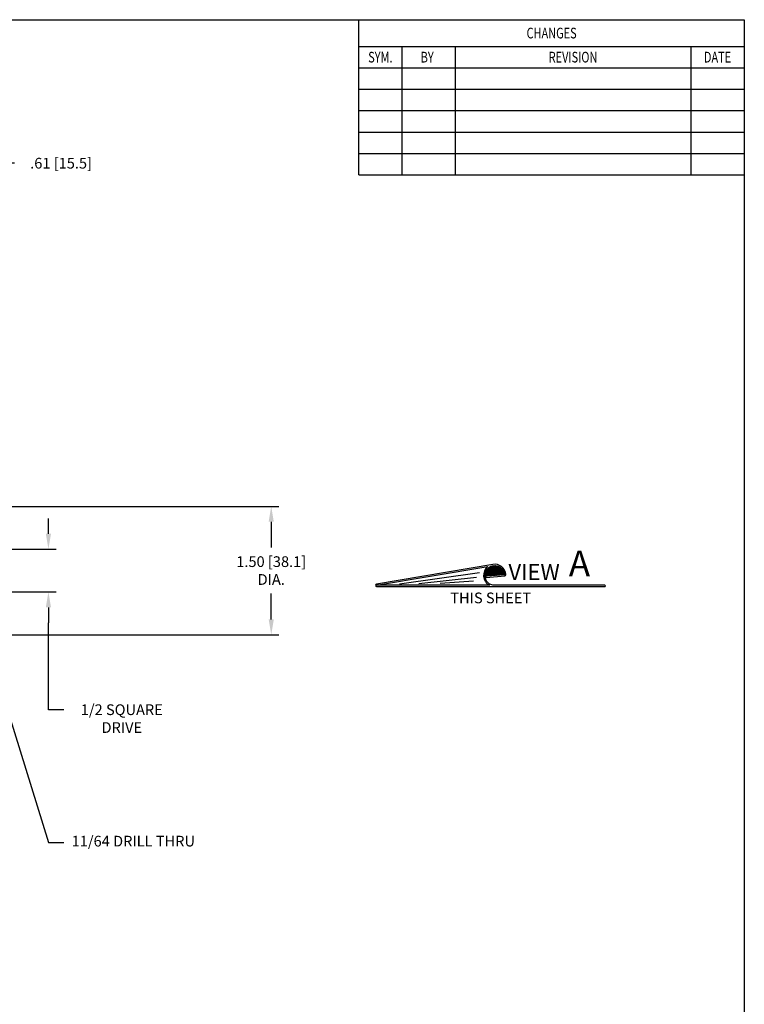
# Model space of a CAD drawing. Extents: x 0.5 to 35.5, y 0.5 to 23.5.
# Drawn here: x 27 to 35.5, y 12 to 23.5 of the extents above; entities that cross this region are included whole.
import ezdxf
from ezdxf.enums import TextEntityAlignment as Align

# ---------------------------------------------------------------- set-up
doc = ezdxf.new("R2010")
doc.units = 0
doc.header["$LTSCALE"] = 0.5
doc.header["$MEASUREMENT"] = 0
doc.layers.get('0').update_dxf_attribs({"linetype": 'CONTINUOUS'})
doc.layers.get('DEFPOINTS').update_dxf_attribs({"linetype": 'CONTINUOUS'})
for name, color, linetype in [('CHANGES', 7, 'CONTINUOUS'), ('DIM', 3, 'CONTINUOUS'), ('OBJ', 7, 'CONTINUOUS'), ('TITLE', 6, 'CONTINUOUS')]:
    doc.layers.add(name, color=color, linetype=linetype)
doc.styles.add('ROMAND', font='romand', dxfattribs={"oblique": 10})
doc.styles.add('ROMANS', font='ROMANS')
doc.styles.get("Standard").update_dxf_attribs({"font": 'simplex'})
doc.dimstyles.get("Standard").update_dxf_attribs({"dimtxt": 0.18, "dimasz": 0.18, "dimexe": 0.18, "dimexo": 0.0625, "dimgap": 0.09, "dimtad": 0, "dimtih": 1, "dimtoh": 1, "dimdec": 4, "dimzin": 0, "dimdsep": 46, "dimtxsty": 'Standard', "dimcen": 0.09, "dimadec": 0, "dimazin": 0, "dimtfac": 1, "dimtdec": 4, "dimtofl": 0, "dimtmove": 0, "dimatfit": 3, "dimfxl": 1, "dimtolj": 1, "dimtzin": 0, "dimarcsym": 0})

# ---------------------------------------------------------------- blocks, each defined once
blk = doc.blocks.new('*D8')
at = {"layer": 'DEFPOINTS', "color": 0, "ltscale": 0.75, "transparency": 16777216}
for p in [(26.679, 21.824), (26.069, 17.441), (26.679, 17.316)]:
    blk.add_point(p, dxfattribs=at)
at = {"layer": 'DIM', "color": 0, "lineweight": -2, "ltscale": 0.75, "transparency": 16777216}
for p, q in [((26.069, 17.504), (26.069, 21.914)), ((26.679, 17.379), (26.679, 21.914)), ((26.249, 21.824), (26.499, 21.824)), ((26.977, 21.824), (26.679, 21.824))]:
    blk.add_line(p, q, dxfattribs=at)
at = {"layer": 'DIM', "color": 0, "ltscale": 0.75, "transparency": 16777216}
for points in [[(26.249, 21.854), (26.249, 21.794), (26.069, 21.824)], [(26.499, 21.854), (26.499, 21.794), (26.679, 21.824)]]:
    blk.add_solid(points, dxfattribs=at)
at = {"layer": 'DIM', "color": 0, "ltscale": 0.75, "transparency": 16777216, "insert": (27.522, 21.824), "char_height": 0.125, "attachment_point": 5}
blk.add_mtext('\\A1;.61 [15.5]', dxfattribs=at)
blk = doc.blocks.new('*D11')
at = {"layer": 'DEFPOINTS', "color": 0, "ltscale": 0.75, "transparency": 16777216}
for p in [(22.966, 17.816), (22.966, 16.316), (29.976, 16.316)]:
    blk.add_point(p, dxfattribs=at)
at = {"layer": 'DIM', "color": 0, "lineweight": -2, "ltscale": 0.75, "transparency": 16777216}
for p, q in [((23.029, 17.816), (30.066, 17.816)), ((29.976, 17.636), (29.976, 17.335)), ((29.976, 16.496), (29.976, 16.797)), ((23.029, 16.316), (30.066, 16.316))]:
    blk.add_line(p, q, dxfattribs=at)
at = {"layer": 'DIM', "color": 0, "ltscale": 0.75, "transparency": 16777216}
for points in [[(29.946, 17.636), (30.006, 17.636), (29.976, 17.816)], [(29.946, 16.496), (30.006, 16.496), (29.976, 16.316)]]:
    blk.add_solid(points, dxfattribs=at)
at = {"layer": 'DIM', "color": 0, "ltscale": 0.75, "transparency": 16777216, "insert": (29.976, 17.066), "char_height": 0.125, "attachment_point": 5}
blk.add_mtext('\\A1;1.50 [38.1]\\PDIA.', dxfattribs=at)
blk = doc.blocks.new('*D12')
at = {"layer": 'DEFPOINTS', "color": 0, "ltscale": 0.75, "transparency": 16777216}
for p in [(26.679, 17.316), (26.679, 16.816), (27.374, 16.816)]:
    blk.add_point(p, dxfattribs=at)
at = {"layer": 'DIM', "color": 0, "lineweight": -2, "ltscale": 0.75, "transparency": 16777216}
for p, q in [((27.374, 17.496), (27.374, 17.676)), ((26.741, 17.316), (27.464, 17.316)), ((26.741, 16.816), (27.464, 16.816)), ((27.374, 16.636), (27.374, 16.456)), ((27.374, 15.441), (27.374, 16.456)), ((27.554, 15.441), (27.374, 15.441))]:
    blk.add_line(p, q, dxfattribs=at)
at = {"layer": 'DIM', "color": 0, "ltscale": 0.75, "transparency": 16777216}
for points in [[(27.344, 17.496), (27.404, 17.496), (27.374, 17.316)], [(27.344, 16.636), (27.404, 16.636), (27.374, 16.816)]]:
    blk.add_solid(points, dxfattribs=at)
at = {"layer": 'DIM', "color": 0, "ltscale": 0.75, "transparency": 16777216, "insert": (28.231, 15.441), "char_height": 0.125, "attachment_point": 5}
blk.add_mtext('\\A1;\\P1/2 SQUARE\\PDRIVE', dxfattribs=at)
blk = doc.blocks.new('*X26')
at = {"color": 0}
for p, q in [((2.219, 1.696), (2.342, 1.818)), ((2.219, 1.71), (2.327, 1.818)), ((2.221, 1.726), (2.311, 1.816)), ((2.263, 1.697), (2.224, 1.736)), ((2.227, 1.747), (2.291, 1.81)), ((2.276, 1.698), (2.227, 1.747)), ((2.232, 1.695), (2.354, 1.817)), ((2.289, 1.699), (2.232, 1.756)), ((2.302, 1.7), (2.237, 1.765)), ((2.315, 1.701), (2.243, 1.774)), ((2.248, 1.696), (2.366, 1.814)), ((2.328, 1.702), (2.249, 1.781)), ((2.341, 1.703), (2.256, 1.788)), ((2.263, 1.697), (2.376, 1.811)), ((2.354, 1.704), (2.264, 1.795)), ((2.368, 1.705), (2.272, 1.801)), ((2.278, 1.698), (2.386, 1.806)), ((2.381, 1.706), (2.281, 1.806)), ((2.394, 1.707), (2.291, 1.81)), ((2.294, 1.7), (2.395, 1.801)), ((2.407, 1.708), (2.302, 1.814)), ((2.309, 1.701), (2.404, 1.795)), ((2.42, 1.709), (2.313, 1.817)), ((2.324, 1.702), (2.411, 1.789)), ((2.433, 1.71), (2.325, 1.818)), ((2.446, 1.712), (2.339, 1.818)), ((2.34, 1.703), (2.418, 1.782)), ((2.448, 1.724), (2.355, 1.817)), ((2.355, 1.704), (2.425, 1.774)), ((2.37, 1.706), (2.431, 1.766)), ((2.442, 1.744), (2.375, 1.811)), ((2.386, 1.707), (2.436, 1.757)), ((2.401, 1.708), (2.441, 1.748)), ((2.421, 1.78), (2.411, 1.79)), ((2.416, 1.709), (2.444, 1.737)), ((2.432, 1.71), (2.447, 1.726)), ((2.236, 1.695), (2.219, 1.712)), ((2.227, 1.691), (2.219, 1.698)), ((2.25, 1.696), (2.221, 1.725)), ((2.223, 1.686), (2.226, 1.688)), ((2.447, 1.712), (2.449, 1.714))]:
    blk.add_line(p, q, dxfattribs=at)
blk = doc.blocks.new('arol')
at = {"layer": 'OBJ', "color": 4}
for p, q in [((-1.112, -0.097), (-0.18, 0.035)), ((-0.887, -0.092), (-0.214, -0.019)), ((-0.636, -0.088), (-0.249, -0.063))]:
    blk.add_line(p, q, dxfattribs=at)
at = {"layer": 'OBJ'}
blk.add_line((-0.114, -0.017), (-0.108, -0.017), dxfattribs=at)
for points in [[(-1.379, -0.13), (1.285, -0.13, 1), (1.285, -0.115), (0, -0.115, -2.293389), (0.115, 0.009), (-0.102, -0.008, 1), (-0.1, -0.023), (0.116, -0.006, 0.41303), (0.13, 0.01, 0.441702), (-0.022, 0.129), (-1.381, -0.101, 0.919868)], [(-1.379, -0.115), (-0.079, 0.104, 0.548144), (-0.061, -0.115)]]:
    blk.add_lwpolyline(points, format="xyb", close=True, dxfattribs=at)
blk.add_blockref('*X26', (-2.334, -1.703), dxfattribs=at)
at = {"layer": 'OBJ', "style": 'ROMAND', "oblique": 10}
blk.add_attdef('A', text='', height=0.3, dxfattribs=at).set_placement((0.989, 0.101), align=Align.MIDDLE)
at = {"layer": 'OBJ', "style": 'ROMANS'}
blk.add_attdef('LABEL', (0.16, -0.054), '', height=0.188, dxfattribs=at)
at = {"layer": 'OBJ', "style": 'ROMANS', "oblique": 15}
blk.add_attdef('SHTNO', text='', height=0.125, dxfattribs=at).set_placement((-0.047, -0.262), align=Align.MIDDLE_CENTER)

msp = doc.modelspace()

# ---------------------------------------------------------------- linework, layer by layer
at = {"layer": 'CHANGES', "color": 6}
for p, q in [((31, 21.6875), (31, 23.5)), ((31, 23.1875), (35.5, 23.1875)), ((31.5, 23.1875), (31.5, 21.6875)), ((32.125, 23.1875), (32.125, 21.6875)), ((34.875, 23.1875), (34.875, 21.6875)), ((31, 22.9375), (35.5, 22.9375)), ((31, 22.6875), (35.5, 22.6875)), ((31, 22.4375), (35.5, 22.4375)), ((31, 22.1875), (35.5, 22.1875)), ((31, 21.9375), (35.5, 21.9375)), ((31, 21.6875), (35.5, 21.6875))]:
    msp.add_line(p, q, dxfattribs=at)
at = {"layer": 'TITLE'}
for p, q in [((0.5, 23.5), (35.5, 23.5)), ((35.5, 23.5), (35.5, 0.5))]:
    msp.add_line(p, q, dxfattribs=at)

# ---------------------------------------------------------------- block references
at = {"layer": 'DIM', "ltscale": 0.75}
msp.add_blockref('arol', (32.586, 17.0086), dxfattribs=at).add_auto_attribs({'A': 'A', 'SHTNO': 'THIS SHEET', 'LABEL': 'VIEW'})

# ---------------------------------------------------------------- texts
at = {"layer": 'CHANGES', "color": 3, "width": 0.75}
for s, p in [('CHANGES', (33.25, 23.2812)), ('SYM.', (31.25, 23)), ('BY', (31.7969, 23)), ('REVISION', (33.5, 23)), ('DATE', (35.1875, 23))]:
    msp.add_text(s, height=0.125, dxfattribs=at).set_placement(p, align=Align.CENTER)
at = {"layer": 'DIM', "ltscale": 0.75, "insert": (27.6455, 13.8895), "char_height": 0.125, "attachment_point": 4}
msp.add_mtext('11/64 DRILL THRU', dxfattribs=at)

# ---------------------------------------------------------------- dimensions: what is measured, and where the dimension line sits
at = {"layer": 'DIM', "ltscale": 0.75}
dim = msp.add_linear_dim(base=(26.6785, 21.8244), p1=(26.0685, 17.441), p2=(26.6785, 17.316), dimstyle='Standard', override={"dimtxt": 0.125, "dimexe": 0.09, "dimdec": 2, "dimzin": 4, "dimcen": 0, "dimtdec": 2, "dimtix": 1, "dimtmove": 1}, dxfattribs=at)
dim.commit()
dim.dimension.update_dxf_attribs({"geometry": '*D8', "text_midpoint": (27.5223, 21.5882), "dimtype": 160})
dim = msp.add_linear_dim(base=(29.9758, 16.316), p1=(22.966, 17.816), p2=(22.966, 16.316), angle=90, text='<>\\PDIA.', dimstyle='Standard', override={"dimtxt": 0.125, "dimexe": 0.09, "dimdec": 2, "dimzin": 4, "dimcen": 0}, dxfattribs=at)
dim.commit()
dim.dimension.update_dxf_attribs({"geometry": '*D11', "text_midpoint": (29.9758, 17.066)})
dim = msp.add_linear_dim(base=(27.3742, 16.816), p1=(26.6785, 17.316), p2=(26.6785, 16.816), angle=90, text='\\P1/2 SQUARE\\PDRIVE', dimstyle='Standard', override={"dimtxt": 0.125, "dimexe": 0.09, "dimdec": 2, "dimzin": 4, "dimcen": 0, "dimtdec": 2, "dimtix": 1, "dimtmove": 1}, dxfattribs=at)
dim.commit()
dim.dimension.update_dxf_attribs({"geometry": '*D12', "text_midpoint": (27.3742, 15.4414), "dimtype": 160})

# ---------------------------------------------------------------- leaders
at = {"layer": 'DIM', "ltscale": 0.75, "annotation_type": 0, "has_hookline": 1, "hookline_direction": 0, "text_width": 1.7321}
msp.add_leader([(26.417, 16.9821), (27.3755, 13.8895), (27.5555, 13.8895)], dimstyle='Standard', override={"dimtxt": 0.125, "dimexe": 0.09, "dimdec": 2, "dimzin": 4, "dimcen": 0, "dimtdec": 2, "dimtix": 1, "dimtmove": 1}, dxfattribs=at)

doc.saveas('drawing.dxf')
